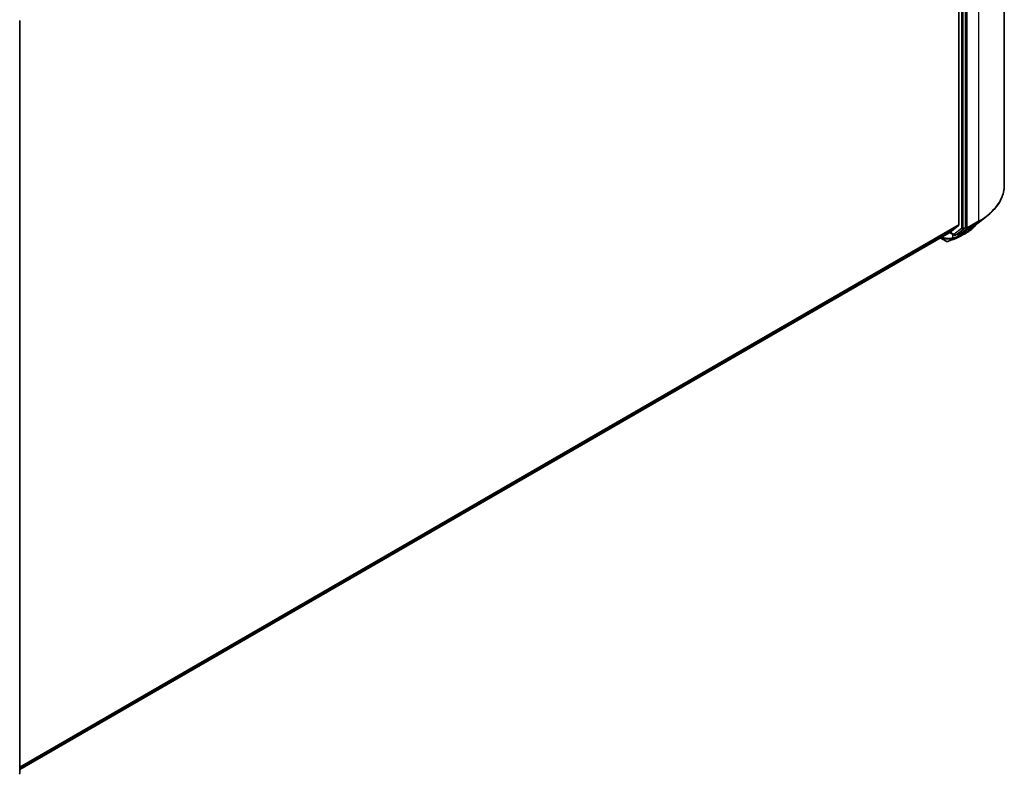
# Model space of a CAD drawing. Units: millimetres. Extents: x 72 to 9898, y 40 to 2007.
# Drawn here: x 845 to 1036, y 1057 to 1203 of the extents above; entities that cross this region are included whole.
import ezdxf

# ---------------------------------------------------------------- set-up
doc = ezdxf.new("R2010")
doc.units = ezdxf.units.MM
doc.header["$LTSCALE"] = 5
doc.layers.add('Visible (ISO)', color=7, linetype='Continuous', lineweight=35)
doc.layers.add('Visible Narrow (ISO)', color=7, linetype='Continuous', lineweight=25)

msp = doc.modelspace()

# ---------------------------------------------------------------- linework, layer by layer
at = {"layer": 'Visible (ISO)'}
for p, q in [((1035.7941, 1170.8098), (1035.7941, 1316.8808)), ((1026.9603, 1308.2406), (1026.9603, 1163.1201)), ((1028.2567, 1162.6517), (1028.2567, 1308.5729)), ((844.8946, 1202.7685), (844.8946, 1056.8473)), ((1030.571, 1163.4263), (1032.3303, 1164.7807)), ((1025.5402, 1161.8983), (1026.9194, 1163.013)), ((844.8946, 1057.6013), (1025.5294, 1161.8908)), ((1025.1687, 1161.6826), (1026.0824, 1161.1551)), ((1026.3324, 1161.1551), (1026.7449, 1161.3932)), ((1026.7535, 1161.2439), (1026.6199, 1161.321)), ((1026.7547, 1161.3998), (1028.2147, 1162.5439)), ((1027.0035, 1161.2439), (1029.1837, 1162.5027)), ((1023.3365, 1160.6248), (1024.4935, 1159.9568))]:
    msp.add_line(p, q, dxfattribs=at)
for centre, start, end in [((1026.2074, 1161.3716), 240, 300), ((1026.8785, 1161.4604), 240, 300), ((844.6446, 1056.8473), 308.080361, 0)]:
    msp.add_arc(centre, 0.25, start, end, dxfattribs=at)
for centre, major_axis, ratio, start_param, end_param in [((1026.7836, 1163.2221), (0.125, -0.2165), 0.57735027, 0.09065989, 0.78539816), ((1028.0799, 1162.7537), (0.125, -0.2165), 0.57735027, 0.08178438, 0.78539816), ((1025.4044, 1162.1074), (0.125, -0.2165), 0.57735027, 0, 0.09065989), ((1026.6199, 1161.6097), (0.125, -0.2165), 0.57735027, 0, 0.08178438), ((1024.6138, 1160.4424), (0.3596, -0.4168), 0.91560437, 5.84821557, 5.93979168), ((1023.9294, 1212.7123), (16.4263, 53.3781), 0.66739746, 3.63601517, 3.64012394), ((1026.4416, 1160.821), (0.0941, -0.2316), 0.65665112, 0, 0.00005883)]:
    msp.add_ellipse(centre, major_axis=major_axis, ratio=ratio, start_param=start_param, end_param=end_param, dxfattribs=at)
for points, knots in [([(1035.7941, 1170.8098), (1035.7941, 1170.3743), (1035.7454, 1169.9388), (1035.5522, 1169.0768), (1035.4077, 1168.6503), (1035.0264, 1167.814), (1034.7897, 1167.4042), (1034.2292, 1166.6081), (1033.9054, 1166.2217), (1033.1769, 1165.4781), (1032.7721, 1165.1208), (1032.3303, 1164.7807)], [2.35619449, 2.35619449, 2.35619449, 2.35619449, 2.48488706, 2.48488706, 2.613579629, 2.613579629, 2.742272198, 2.742272198, 2.870964768, 2.870964768, 2.999657337, 2.999657337, 2.999657337, 2.999657337]), ([(1030.3587, 1163.2668), (1030.3094, 1163.1983), (1030.2579, 1163.1308), (1030.0949, 1162.9278), (1029.977, 1162.7954), (1029.7251, 1162.5397), (1029.5911, 1162.4163), (1029.308, 1162.1793), (1029.1588, 1162.0657), (1028.8462, 1161.8486), (1028.6828, 1161.7451), (1028.5126, 1161.647)], [1.306266998, 1.306266998, 1.306266998, 1.306266998, 1.353665889, 1.353665889, 1.450897177, 1.450897177, 1.548128465, 1.548128465, 1.645359753, 1.645359753, 1.742591041, 1.742591041, 1.742591041, 1.742591041]), ([(1029.1837, 1162.5027), (1029.2834, 1162.5602), (1029.3817, 1162.6186), (1029.5755, 1162.737), (1029.671, 1162.7971), (1029.8591, 1162.9187), (1029.9516, 1162.9804), (1030.1338, 1163.1052), (1030.2234, 1163.1683), (1030.3995, 1163.2962), (1030.486, 1163.3609), (1030.571, 1163.4263)], [3.141592654, 3.141592654, 3.141592654, 3.141592654, 3.169979717, 3.169979717, 3.19836678, 3.19836678, 3.226753843, 3.226753843, 3.255140907, 3.255140907, 3.28352797, 3.28352797, 3.28352797, 3.28352797]), ([(1026.5357, 1160.5893), (1026.6009, 1160.6158), (1026.6653, 1160.643), (1026.7926, 1160.6986), (1026.8555, 1160.7271), (1026.9798, 1160.7854), (1027.0411, 1160.8152), (1027.1622, 1160.8762), (1027.2219, 1160.9073), (1027.3397, 1160.9709), (1027.3978, 1161.0033), (1027.455, 1161.0364)], [0.000000196, 0.000000196, 0.000000196, 0.000000196, 0.032559468, 0.032559468, 0.065118739, 0.065118739, 0.09767801, 0.09767801, 0.130237281, 0.130237281, 0.162796552, 0.162796552, 0.162796552, 0.162796552]), ([(1024.4935, 1159.9568), (1024.5192, 1159.942), (1024.5379, 1159.9357), (1024.5801, 1159.9223), (1024.5979, 1159.9197), (1024.6331, 1159.9149), (1024.649, 1159.9139), (1024.6801, 1159.9132), (1024.6951, 1159.9136), (1024.7251, 1159.9159), (1024.7402, 1159.9178), (1024.7633, 1159.9221), (1024.7711, 1159.9238), (1024.7791, 1159.9258)], [0, 0, 0, 0, 0.0012869937, 0.0012869937, 0.003900076, 0.003900076, 0.0065131582, 0.0065131582, 0.0091262405, 0.0091262405, 0.0117393227, 0.0117393227, 0.0130654112, 0.0130654112, 0.0130654112, 0.0130654112]), ([(1024.8239, 1159.9392), (1024.9269, 1159.9757), (1025.0301, 1160.0127), (1025.2365, 1160.0877), (1025.3397, 1160.1257), (1025.5464, 1160.2027), (1025.6498, 1160.2418), (1025.8567, 1160.3208), (1025.9603, 1160.3608), (1026.1675, 1160.4419), (1026.2711, 1160.4829), (1026.3748, 1160.5245)], [4.52144987, 4.52144987, 4.52144987, 4.52144987, 4.5292358886, 4.5292358886, 4.5370219072, 4.5370219072, 4.5448079258, 4.5448079258, 4.5525939444, 4.5525939444, 4.560379963, 4.560379963, 4.560379963, 4.560379963])]:
    msp.add_open_spline(points, degree=3, knots=knots, dxfattribs=at)
msp.add_open_spline([(1028.5126, 1161.647), (1028.1599, 1161.4437), (1027.8074, 1161.2402), (1027.455, 1161.0364)], degree=3, dxfattribs=at)
at = {"layer": 'Visible Narrow (ISO)'}
for p, q in [((1030.7905, 1309.9066), (1030.7905, 1163.8355)), ((1027.4907, 1308.3347), (1027.4907, 1162.4135)), ((1027.8442, 1162.4135), (1027.8442, 1308.3347)), ((1028.6103, 1162.5767), (1028.6103, 1308.6478)), ((1026.9603, 1163.1201), (844.8946, 1058.0044)), ((844.8946, 1057.921), (1026.9194, 1163.013)), ((1028.2567, 1162.6517), (1027.8442, 1162.4135)), ((1028.2567, 1162.6517), (1028.2567, 1162.5767)), ((1028.5683, 1162.4689), (1030.7485, 1163.7277)), ((1030.7905, 1163.8355), (1028.6103, 1162.5767)), ((1029.1935, 1162.5093), (1030.7485, 1163.7277)), ((1025.5402, 1161.8983), (844.8946, 1057.6025)), ((1024.4812, 1159.9655), (1023.5537, 1160.7501)), ((1026.0306, 1161.2695), (1025.2419, 1161.7249)), ((1025.8408, 1160.6349), (1025.8408, 1161.2946)), ((1027.4907, 1162.4135), (1026.0306, 1161.2695)), ((1026.3422, 1161.1617), (1027.8022, 1162.3057)), ((1026.7547, 1161.3998), (1026.3422, 1161.1617)), ((1026.3879, 1160.5308), (1027.49, 1161.1543)), ((1027.645, 1161.218), (1026.5484, 1160.5955)), ((1026.7017, 1161.3583), (1026.6931, 1161.3633)), ((1026.7547, 1161.3998), (1026.7017, 1161.3583)), ((1029.1935, 1162.5093), (1027.0133, 1161.2505)), ((1027.0133, 1161.2505), (1028.5683, 1162.4689)), ((1027.5496, 1161.5592), (1027.5496, 1161.2736)), ((1027.8022, 1162.3057), (1028.2147, 1162.5439)), ((1028.2567, 1162.5767), (1028.2147, 1162.5439)), ((1024.4812, 1159.9655), (1023.3379, 1160.6256)), ((1024.8028, 1159.9354), (1025.7875, 1160.5168)), ((1025.9804, 1160.5846), (1024.8417, 1159.9472))]:
    msp.add_line(p, q, dxfattribs=at)
for centre, major_axis, ratio, start_param, end_param in [((1018.7108, 1170.8098), (17.0833, 0), 0.57735027, 5.49778714, 6.28318531), ((1018.7108, 1170.6777), (17.024, 0), 0.57735027, 5.49778714, 5.63972246), ((1018.7108, 1168.5615), (-14.8249, 0), 0.57735027, 2.35619449, 2.49812981), ((1030.6137, 1163.9376), (0.125, -0.2165), 0.57735027, 0.08178438, 0.78539816), ((1033.4493, 1209.5143), (27.8283, 48.2), 0.57735027, 3.73605171, 3.77469586), ((1025.8792, 1160.8122), (0.0835, -0.2357), 0.67642789, 0.11552643, 0.90092459), ((1026.2074, 1161.3716), (-0.125, -0.2165), 0.57735027, 5.49778714, 6.28318531), ((1026.2074, 1161.3716), (0.1542, -0.1968), 0.81376746, 4.59736724, 6.16816356), ((1033.5011, 1209.4844), (-27.7399, -48.0469), 0.57735027, 0.59445905, 0.63310321), ((1026.2074, 1161.3716), (0.125, -0.2165), 0.57735027, 0, 0.08178438), ((1026.8785, 1161.4604), (0.1542, -0.1968), 0.81376746, 4.59736724, 6.16816356), ((1026.8785, 1161.4604), (-0.125, -0.2165), 0.57735027, 5.49778714, 6.28318531), ((1026.8785, 1161.4604), (0.125, -0.2165), 0.57735027, 0, 0.08178438), ((1027.3728, 1161.3756), (0.0929, -0.2321), 0.65825577, 0.08866535, 0.87406351), ((1027.3839, 1161.3801), (0.0929, -0.2321), 0.65945815, 0.08861216, 0.87420493), ((1027.6675, 1162.5156), (0.25, 0), 0.57735027, 3.92699082, 5.49778714), ((1027.6675, 1162.5156), (0.1542, -0.1968), 0.81376746, 4.59736724, 6.16816356), ((1027.5363, 1161.4427), (0.0971, -0.2304), 0.66797309, 0.07719341, 0.8646819), ((1027.6675, 1162.5156), (0.125, -0.2165), 0.57735027, 0.08178438, 0.78539816), ((1028.4335, 1162.6788), (0.25, 0), 0.57735027, 3.92699082, 5.49778714), ((1028.4335, 1162.6788), (0.1542, -0.1968), 0.81376746, 4.59736724, 6.16816356), ((1028.4335, 1162.6788), (0.125, -0.2165), 0.57735027, 0.08178438, 0.78539816), ((1029.0587, 1162.7192), (0.125, -0.2165), 0.57735027, 0, 0.08178438), ((1024.6185, 1160.1733), (-0.125, -0.2165), 0.57735027, 6.17937132, 6.28318531), ((1024.7188, 1160.1684), (0.0603, -0.2426), 0.5998604, 0, 0.17009337), ((1024.7404, 1160.1748), (0.0835, -0.2357), 0.67642789, 0, 0.11552643), ((1032.4922, 1210.0669), (-28.5051, -49.3722), 0.57735027, 0.59445905, 0.63338915), ((1025.664, 1160.7369), (0.077, -0.2379), 0.68782789, 0.13059614, 0.91964508), ((1025.6868, 1160.7446), (0.0826, -0.236), 0.67797993, 0.11675852, 0.90338188), ((1026.2819, 1160.7565), (0.0929, -0.2321), 0.65811762, 0, 0.08847364), ((1026.4416, 1160.821), (0.0941, -0.2316), 0.65665112, 0.00005883, 0.0859721), ((844.6446, 1056.8473), (0.25, 0), 0.57735027, 5.49778714, 6.28318531)]:
    msp.add_ellipse(centre, major_axis=major_axis, ratio=ratio, start_param=start_param, end_param=end_param, dxfattribs=at)
for points in [[(1030.2694, 1163.2019), (1029.6707, 1162.4401), (1028.7964, 1161.8019), (1027.7164, 1161.3426)], [(1027.455, 1161.0365), (1027.1739, 1160.8739), (1026.8708, 1160.7265), (1026.5484, 1160.5955)], [(1027.645, 1161.218), (1027.9511, 1161.3471), (1028.2407, 1161.4908), (1028.5122, 1161.6476)]]:
    msp.add_open_spline(points, degree=3, dxfattribs=at)
for points, knots in [([(1023.5612, 1160.7545), (1023.6613, 1160.6998), (1023.7734, 1160.6497), (1024.1111, 1160.5268), (1024.3552, 1160.4688), (1024.9179, 1160.3957), (1025.2359, 1160.399), (1025.5956, 1160.461), (1025.6825, 1160.4822), (1025.7616, 1160.508)], [-0.264375557, -0.264375557, -0.264375557, -0.264375557, -0.220119373, -0.220119373, -0.140197846, -0.140197846, -0.03629986, -0.03629986, 0, 0, 0, 0]), ([(1025.8408, 1160.6349), (1025.7588, 1160.6053), (1025.6683, 1160.5805), (1025.2927, 1160.5056), (1024.9578, 1160.4951), (1024.3634, 1160.5633), (1024.1052, 1160.6217), (1023.7929, 1160.733), (1023.7142, 1160.7653), (1023.6402, 1160.8001)], [0, 0, 0, 0, 0.03629986, 0.03629986, 0.140197846, 0.140197846, 0.220119373, 0.220119373, 0.248771449, 0.248771449, 0.248771449, 0.248771449]), ([(1026.0559, 1160.7101), (1026.0245, 1160.699), (1025.9931, 1160.6879), (1025.929, 1160.6654), (1025.8963, 1160.654), (1025.8636, 1160.6426)], [0, 0, 0, 0, 0.0162975222, 0.0162975222, 0.0332621899, 0.0332621899, 0.0332621899, 0.0332621899]), ([(1027.4789, 1161.1498), (1027.4807, 1161.1506), (1027.4826, 1161.1513), (1027.4863, 1161.1528), (1027.4881, 1161.1535), (1027.49, 1161.1543)], [-0.00190365346, -0.00190365346, -0.00190365346, -0.00190365346, -0.00095182673, -0.00095182673, 0, 0, 0, 0]), ([(1027.49, 1161.1543), (1027.516, 1161.1647), (1027.542, 1161.1752), (1027.5937, 1161.1965), (1027.6194, 1161.2072), (1027.645, 1161.218)], [-0.0264409742, -0.0264409742, -0.0264409742, -0.0264409742, -0.0132211098, -0.0132211098, 0, 0, 0, 0]), ([(1027.5609, 1161.2781), (1027.559, 1161.2774), (1027.5571, 1161.2766), (1027.5534, 1161.2751), (1027.5515, 1161.2743), (1027.5496, 1161.2736)], [0, 0, 0, 0, 0.00095182673, 0.00095182673, 0.00190365346, 0.00190365346, 0.00190365346, 0.00190365346]), ([(1027.7164, 1161.3426), (1027.6907, 1161.3317), (1027.6649, 1161.3208), (1027.6131, 1161.2993), (1027.5871, 1161.2887), (1027.5609, 1161.2781)], [0.0000020884, 0.0000020884, 0.0000020884, 0.0000020884, 0.0132211098, 0.0132211098, 0.0264409742, 0.0264409742, 0.0264409742, 0.0264409742]), ([(1024.8028, 1159.9354), (1024.7902, 1159.932), (1024.7768, 1159.9292), (1024.7472, 1159.9245), (1024.7308, 1159.9227), (1024.7023, 1159.921), (1024.6905, 1159.9207), (1024.666, 1159.9209), (1024.6533, 1159.9214), (1024.6256, 1159.9235), (1024.6105, 1159.9252), (1024.5826, 1159.93), (1024.5709, 1159.9323), (1024.5453, 1159.9388), (1024.5314, 1159.9428), (1024.504, 1159.9537), (1024.4921, 1159.9592), (1024.4812, 1159.9655)], [-0.0130654112, -0.0130654112, -0.0130654112, -0.0130654112, -0.0107477423, -0.0107477423, -0.0081464265, -0.0081464265, -0.0064460604, -0.0064460604, -0.0047560594, -0.0047560594, -0.0029607108, -0.0029607108, -0.0018023656, -0.0018023656, -0.0006932175, -0.0006932175, 0, 0, 0, 0]), ([(1024.8417, 1159.9472), (1024.8357, 1159.9451), (1024.8294, 1159.9431), (1024.8164, 1159.9391), (1024.8097, 1159.9372), (1024.8028, 1159.9354)], [-0.00352248536, -0.00352248536, -0.00352248536, -0.00352248536, -0.00176124268, -0.00176124268, 0, 0, 0, 0]), ([(1025.7616, 1160.508), (1025.7659, 1160.5094), (1025.7702, 1160.5109), (1025.7789, 1160.5138), (1025.7832, 1160.5153), (1025.7875, 1160.5168)], [-0.00396002175, -0.00396002175, -0.00396002175, -0.00396002175, -0.00198001088, -0.00198001088, 0, 0, 0, 0]), ([(1025.7875, 1160.5168), (1025.8202, 1160.5283), (1025.853, 1160.5397), (1025.9173, 1160.5623), (1025.9489, 1160.5734), (1025.9804, 1160.5846)], [-0.0332621899, -0.0332621899, -0.0332621899, -0.0332621899, -0.0162975222, -0.0162975222, 0, 0, 0, 0]), ([(1025.8636, 1160.6426), (1025.8598, 1160.6412), (1025.856, 1160.6399), (1025.8484, 1160.6374), (1025.8446, 1160.6361), (1025.8408, 1160.6349)], [0, 0, 0, 0, 0.00198001088, 0.00198001088, 0.00396002175, 0.00396002175, 0.00396002175, 0.00396002175]), ([(1026.5484, 1160.5955), (1026.5216, 1160.5846), (1026.4949, 1160.5738), (1026.4414, 1160.5522), (1026.4147, 1160.5415), (1026.3879, 1160.5308)], [-0.0274275021, -0.0274275021, -0.0274275021, -0.0274275021, -0.013713761, -0.013713761, 0, 0, 0, 0])]:
    msp.add_open_spline(points, degree=3, knots=knots, dxfattribs=at)

doc.saveas('drawing.dxf')
